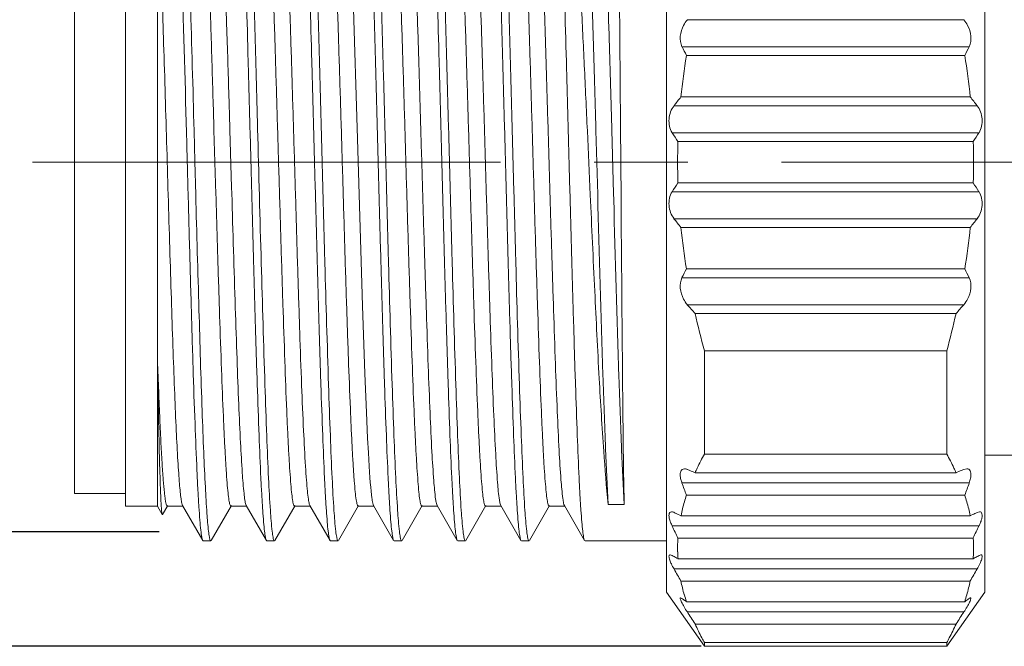
# Model space of a CAD drawing. Units: millimetres. Extents: x 2786 to 3083, y 634 to 844.
# Drawn here: x 2902 to 2918, y 769 to 779 of the extents above; entities that cross this region are included whole.
import ezdxf

# ---------------------------------------------------------------- set-up
doc = ezdxf.new("R2010")
doc.units = ezdxf.units.MM
doc.header["$LTSCALE"] = 65.395
doc.header["$PDMODE"] = 3
doc.header["$PDSIZE"] = 8
doc.linetypes.add('CENTER', pattern=[0.6, 0.375, -0.075, 0.075, -0.075])
doc.layers.get('0').update_dxf_attribs({"linetype": 'CONTINUOUS', "lineweight": 30})
doc.layers.get('Defpoints').update_dxf_attribs({"linetype": 'CONTINUOUS'})
doc.layers.add('cen', color=1, linetype='CENTER', lineweight=0)
doc.layers.add('Dim', color=3, linetype='CONTINUOUS', lineweight=15)
doc.styles.add('Romans字体', font='romans.shx', dxfattribs={"width": 0.75})
doc.dimstyles.new('01', dxfattribs={"dimscale": 0.25, "dimtxt": 5, "dimasz": 4.5, "dimexe": 1.2, "dimexo": 0.2, "dimgap": 0.5, "dimtad": 1, "dimdsep": 46, "dimtxsty": 'Romans字体', "dimcen": 0, "dimclrd": 1, "dimclre": 6, "dimclrt": 4, "dimazin": 2, "dimtfac": 1, "dimtofl": 0, "dimtmove": 0, "dimatfit": 3, "dimfxl": 1, "dimtolj": 1, "dimtzin": 0, "dimarcsym": 0})

# ---------------------------------------------------------------- blocks, each defined once
blk = doc.blocks.new('*D15')
at = {"layer": 'Defpoints', "color": 0, "lineweight": 5, "transparency": 16777216}
for p in [(2904.558, 782.989), (2900.169, 771.266), (2904.315, 771.266)]:
    blk.add_point(p, dxfattribs=at)
at = {"layer": 'Dim', "color": 6, "lineweight": -2, "transparency": 16777216}
for p, q in [((2904.508, 782.989), (2899.869, 782.989)), ((2904.265, 771.266), (2899.869, 771.266))]:
    blk.add_line(p, q, dxfattribs=at)
at = {"layer": 'Dim', "color": 1, "lineweight": -2, "transparency": 16777216}
blk.add_line((2900.169, 781.864), (2900.169, 772.391), dxfattribs=at)
at = {"layer": 'Dim', "color": 1, "lineweight": 5, "transparency": 16777216}
for points in [[(2899.981, 781.864), (2900.356, 781.864), (2900.169, 782.989)], [(2899.981, 772.391), (2900.356, 772.391), (2900.169, 771.266)]]:
    blk.add_solid(points, dxfattribs=at)
at = {"layer": 'Dim', "color": 4, "transparency": 16777216, "insert": (2898.544, 777.127), "char_height": 2.5, "attachment_point": 5, "rotation": 90, "style": 'Romans字体'}
blk.add_mtext('\\A1;M12*1', dxfattribs=at)
blk = doc.blocks.new('*D14')
at = {"layer": 'Defpoints', "color": 0, "lineweight": 5, "transparency": 16777216}
for p in [(2912.83, 784.67), (2890.271, 769.47), (2912.83, 769.47)]:
    blk.add_point(p, dxfattribs=at)
at = {"layer": 'Dim', "color": 1, "lineweight": -2, "transparency": 16777216}
for p, q in [((2890.271, 784.67), (2890.271, 809.202)), ((2890.271, 770.595), (2890.271, 783.545))]:
    blk.add_line(p, q, dxfattribs=at)
at = {"layer": 'Dim', "color": 6, "lineweight": -2, "transparency": 16777216}
for p, q in [((2912.78, 784.67), (2889.971, 784.67)), ((2912.78, 769.47), (2889.971, 769.47))]:
    blk.add_line(p, q, dxfattribs=at)
at = {"layer": 'Dim', "color": 1, "lineweight": 5, "transparency": 16777216}
for points in [[(2890.084, 783.545), (2890.459, 783.545), (2890.271, 784.67)], [(2890.084, 770.595), (2890.459, 770.595), (2890.271, 769.47)]]:
    blk.add_solid(points, dxfattribs=at)
at = {"layer": 'Dim', "color": 4, "transparency": 16777216, "insert": (2887.991, 800.345), "char_height": 2.5, "width": 6.625, "attachment_point": 5, "rotation": 90, "style": 'Romans字体'}
blk.add_mtext('\\A1;%%C15.2/SW14', dxfattribs=at)

msp = doc.modelspace()

# ---------------------------------------------------------------- linework, layer by layer
at = {"color": 7, "linetype": 'Continuous', "lineweight": 15}
for p, q in [((2912.235, 783.82), (2912.235, 770.32)), ((2917.235, 770.32), (2917.235, 783.82)), ((2903.735, 782.47), (2903.735, 771.67)), ((2904.235, 774.042), (2904.235, 782.47)), ((2902.935, 782.27), (2902.935, 771.87)), ((2911.5, 779.006), (2911.49, 780.163)), ((2907.379, 777.438), (2907.306, 779.794)), ((2905.329, 779.08), (2905.327, 779.163)), ((2911.329, 779.183), (2911.332, 779.077)), ((2912.563, 779.307), (2916.908, 779.307)), ((2911.511, 777.647), (2911.5, 779.006)), ((2916.992, 778.883), (2912.479, 778.883)), ((2912.549, 778.745), (2916.922, 778.745)), ((2917.008, 778.095), (2912.462, 778.095)), ((2912.354, 777.957), (2917.117, 777.957)), ((2911.374, 777.64), (2911.376, 777.577)), ((2911.521, 776.49), (2911.511, 777.647)), ((2904.812, 777.564), (2904.825, 777.082)), ((2905.155, 776.568), (2905.125, 777.573)), ((2905.402, 776.675), (2905.375, 777.58)), ((2910.992, 777.561), (2911.038, 776.557)), ((2911.154, 776.565), (2911.126, 777.57)), ((2911.376, 777.577), (2911.404, 776.573)), ((2917.146, 777.533), (2912.325, 777.533)), ((2904.705, 777.072), (2904.697, 777.371)), ((2907.459, 774.814), (2907.379, 777.438)), ((2917.055, 777.395), (2912.416, 777.395)), ((2904.825, 777.082), (2904.838, 776.559)), ((2917.055, 776.745), (2912.416, 776.745)), ((2905.405, 776.577), (2905.402, 776.675)), ((2911.404, 776.573), (2911.406, 776.486)), ((2912.325, 776.607), (2917.146, 776.607)), ((2917.117, 776.183), (2912.354, 776.183)), ((2912.462, 776.045), (2917.008, 776.045)), ((2916.922, 775.395), (2912.549, 775.395)), ((2912.479, 775.257), (2916.992, 775.257)), ((2916.908, 774.833), (2912.563, 774.833)), ((2907.496, 773.751), (2907.459, 774.814)), ((2912.685, 774.695), (2916.786, 774.695)), ((2912.83, 774.11), (2912.83, 772.488)), ((2912.83, 774.11), (2916.64, 774.11)), ((2916.64, 772.488), (2916.64, 774.11)), ((2904.235, 774.023), (2904.235, 774.042)), ((2904.235, 771.67), (2904.235, 774.023)), ((2907.52, 773.141), (2907.496, 773.751)), ((2907.538, 772.74), (2907.52, 773.141)), ((2907.551, 772.505), (2907.538, 772.74)), ((2907.563, 772.297), (2907.551, 772.505)), ((2916.64, 772.488), (2912.83, 772.488)), ((2917.235, 772.47), (2918.635, 772.47)), ((2916.786, 772.195), (2912.685, 772.195)), ((2916.826, 772.212), (2916.786, 772.195)), ((2916.908, 772.246), (2916.826, 772.212)), ((2916.908, 772.246), (2916.954, 772.256)), ((2916.992, 772.034), (2912.479, 772.034)), ((2903.735, 771.87), (2902.935, 771.87)), ((2912.549, 771.845), (2916.922, 771.845)), ((2904.235, 771.67), (2903.735, 771.67)), ((2904.235, 771.67), (2904.312, 771.537)), ((2904.297, 771.666), (2904.297, 771.67)), ((2904.316, 771.537), (2904.398, 771.678)), ((2904.39, 771.671), (2904.64, 771.671)), ((2904.632, 771.678), (2904.948, 771.131)), ((2905.082, 771.131), (2905.398, 771.678)), ((2905.39, 771.671), (2905.64, 771.671)), ((2905.632, 771.678), (2905.948, 771.131)), ((2906.082, 771.132), (2906.398, 771.678)), ((2906.39, 771.671), (2906.64, 771.671)), ((2906.632, 771.678), (2906.948, 771.132)), ((2907.082, 771.131), (2907.398, 771.678)), ((2907.39, 771.671), (2907.64, 771.671)), ((2907.632, 771.678), (2907.948, 771.131)), ((2908.082, 771.132), (2908.398, 771.678)), ((2908.39, 771.671), (2908.64, 771.671)), ((2908.632, 771.678), (2908.948, 771.132)), ((2909.082, 771.131), (2909.398, 771.678)), ((2909.39, 771.671), (2909.64, 771.671)), ((2909.632, 771.678), (2909.948, 771.131)), ((2910.082, 771.131), (2910.398, 771.678)), ((2910.39, 771.671), (2910.64, 771.671)), ((2910.632, 771.678), (2910.948, 771.132)), ((2911.57, 771.695), (2911.32, 771.695)), ((2917.117, 771.571), (2917.156, 771.581)), ((2904.312, 771.537), (2904.316, 771.537)), ((2912.426, 771.537), (2912.462, 771.52)), ((2917.008, 771.52), (2912.462, 771.52)), ((2917.044, 771.537), (2917.008, 771.52)), ((2917.146, 771.359), (2912.325, 771.359)), ((2904.955, 771.125), (2904.948, 771.131)), ((2905.075, 771.125), (2904.955, 771.125)), ((2905.955, 771.125), (2905.948, 771.131)), ((2906.075, 771.125), (2905.955, 771.125)), ((2906.955, 771.125), (2906.948, 771.132)), ((2907.075, 771.125), (2906.955, 771.125)), ((2907.955, 771.125), (2907.948, 771.131)), ((2908.075, 771.125), (2907.955, 771.125)), ((2908.955, 771.125), (2908.948, 771.132)), ((2909.075, 771.125), (2908.955, 771.125)), ((2909.955, 771.125), (2909.948, 771.131)), ((2910.075, 771.125), (2909.955, 771.125)), ((2910.955, 771.125), (2910.948, 771.132)), ((2912.235, 771.125), (2910.955, 771.125)), ((2912.416, 771.17), (2917.055, 771.17)), ((2912.325, 770.896), (2912.294, 770.906)), ((2917.055, 770.845), (2912.416, 770.845)), ((2917.146, 770.896), (2917.176, 770.906)), ((2917.117, 770.684), (2912.354, 770.684)), ((2917.008, 770.495), (2912.462, 770.495)), ((2912.235, 770.32), (2912.83, 769.47)), ((2912.458, 770.231), (2912.479, 770.221)), ((2917.235, 770.32), (2916.64, 769.47)), ((2916.922, 770.17), (2912.549, 770.17)), ((2916.908, 770.009), (2912.563, 770.009)), ((2912.685, 769.82), (2916.786, 769.82)), ((2912.83, 769.528), (2912.83, 769.47)), ((2912.83, 769.528), (2916.64, 769.528)), ((2916.64, 769.47), (2912.83, 769.47)), ((2916.64, 769.47), (2916.64, 769.528))]:
    msp.add_line(p, q, dxfattribs=at)
msp.add_lwpolyline([(2907.606, 771.799), (2907.599, 771.848), (2907.593, 771.904), (2907.587, 771.968), (2907.581, 772.04), (2907.575, 772.118), (2907.569, 772.204), (2907.563, 772.297)], dxfattribs=at)
for centre, radius, start, end in [((2570.24, 768.517), 335.006, 1.80694, 1.97931), ((2629.429, 770.367), 276.037, 1.8262, 2.01818), ((2666.548, 771.712), 244.895, 1.74825, 1.9583), ((1897.488, 750.31), 1007.693, 1.549797, 1.664326), ((2353.163, 762.121), 558.427, 1.59257, 1.74001), ((2921.23, 783.244), 9.777, 206.4868, 207.3931), ((2908.241, 783.243), 9.777, 332.6082, 333.5145), ((2923.262, 776.995), 10.855, 170.722, 174.1833), ((2906.209, 776.995), 10.855, 5.817, 9.2784), ((2934.639, 760.479), 28.322, 141.5382, 141.8935), ((2894.831, 760.48), 28.322, 38.1049, 38.4602), ((2925.144, 785.886), 15.301, 213.0883, 213.7067), ((2904.326, 785.886), 15.301, 326.2932, 326.9116), ((2922.426, 777.07), 10.016, 178.1405, 181.8596), ((2907.044, 777.07), 10.016, 358.1405, 1.8595), ((2925.144, 768.254), 15.301, 146.2933, 146.9117), ((2904.326, 768.254), 15.301, 33.0884, 33.7068), ((2934.641, 793.662), 28.324, 218.1047, 218.46), ((2894.829, 793.662), 28.324, 321.539, 321.8943), ((2923.261, 777.145), 10.855, 185.8167, 189.2782), ((2906.209, 777.145), 10.855, 350.7216, 354.1831), ((2921.23, 770.897), 9.778, 152.6094, 153.5156), ((2908.24, 770.896), 9.778, 26.4866, 27.3928), ((2959.036, 815.857), 61.99, 221.43609, 221.60628), ((2870.434, 815.859), 61.991, 318.39267, 318.56286), ((2925.772, 777.646), 13.416, 192.7062, 195.28), ((2903.698, 777.646), 13.416, 344.72, 347.2937), ((2936.503, 829.987), 62.507, 247.48028, 247.60136), ((2927.229, 777.414), 15.701, 200.0402, 200.7735), ((2902.241, 777.414), 15.702, 339.2276, 339.9608), ((2915.391, 770.917), 2.99, 161.9028, 166.2154), ((2914.072, 770.914), 2.998, 13.7912, 18.0917), ((2915.22, 770.96), 2.813, 166.2482, 168.515), ((2914.264, 770.963), 2.8, 11.4818, 13.7607), ((2922.56, 793.438), 24.132, 244.9796, 245.1693), ((2906.741, 793.802), 24.533, 294.8326, 295.0186), ((2932.856, 781.152), 22.748, 205.5011, 206.0278), ((2896.614, 781.152), 22.747, 333.9722, 334.4989), ((2914.917, 771.008), 2.507, 176.2815, 181.2371), ((2914.554, 771.008), 2.507, 358.7631, 3.7186), ((2917.332, 779.809), 10.224, 240.6732, 241.0607), ((2917.642, 780.371), 10.865, 241.0613, 241.2449), ((2914.922, 771.008), 2.511, 181.2438, 183.7178), ((2914.549, 771.008), 2.511, 356.2823, 358.7564), ((2911.835, 780.357), 10.85, 298.756, 298.9405), ((2912.136, 779.815), 10.23, 298.9395, 299.3261), ((2946.506, 790.29), 39.38, 209.8599, 210.1764), ((2882.965, 790.291), 39.38, 329.8227, 330.1392), ((2915.273, 771.068), 2.869, 191.5143, 195.9768), ((2914.203, 771.067), 2.862, 344.017, 348.491), ((2915.177, 773.894), 4.558, 233.6956, 234.4167), ((2915.456, 771.119), 3.058, 195.9506, 198.0677), ((2915.339, 774.121), 4.836, 234.4157, 234.759), ((2914, 771.123), 3.073, 341.9357, 344.0411), ((2914.083, 774.188), 4.919, 305.2385, 305.5767), ((2914.315, 773.865), 4.521, 305.5797, 306.306), ((2981.568, 814.601), 82.159, 212.8709, 213.0274), ((2847.903, 814.602), 82.16, 326.97163, 327.12814)]:
    msp.add_arc(centre, radius, start, end, dxfattribs=at)
for points, knots in [([(2905.583, 783.009), (2905.591, 782.994), (2905.6, 782.944), (2905.614, 782.849), (2905.626, 782.705), (2905.641, 782.518), (2905.655, 782.286), (2905.675, 781.896), (2905.699, 781.315), (2905.726, 780.52), (2905.756, 779.615), (2905.782, 778.628), (2905.82, 777.241), (2905.865, 775.551), (2905.912, 773.942), (2905.951, 772.817), (2905.978, 772.16), (2906.006, 771.661), (2906.026, 771.383), (2906.039, 771.274)], [0, 0, 0, 0, 0.004333, 0.012609, 0.024831, 0.040902, 0.060706, 0.084085, 0.140788, 0.209203, 0.287145, 0.372111, 0.461378, 0.641312, 0.804052, 0.872339, 0.928888, 0.971898, 1, 1, 1, 1]), ([(2906.582, 783.009), (2906.591, 782.994), (2906.6, 782.945), (2906.614, 782.85), (2906.627, 782.707), (2906.641, 782.519), (2906.655, 782.288), (2906.675, 781.898), (2906.699, 781.317), (2906.727, 780.523), (2906.755, 779.617), (2906.783, 778.63), (2906.811, 777.593), (2906.839, 776.539), (2906.875, 775.198), (2906.912, 773.944), (2906.951, 772.818), (2906.978, 772.161), (2907.005, 771.661), (2907.026, 771.383), (2907.039, 771.274)], [0, 0, 0, 0, 0.004296, 0.012529, 0.02473, 0.040801, 0.060586, 0.083927, 0.140604, 0.209012, 0.286929, 0.37191, 0.461177, 0.551898, 0.641162, 0.803957, 0.87227, 0.928847, 0.9719, 1, 1, 1, 1]), ([(2907.582, 783.009), (2907.591, 782.994), (2907.599, 782.944), (2907.614, 782.849), (2907.627, 782.706), (2907.641, 782.519), (2907.655, 782.287), (2907.675, 781.897), (2907.699, 781.316), (2907.727, 780.522), (2907.755, 779.617), (2907.783, 778.63), (2907.811, 777.593), (2907.839, 776.54), (2907.875, 775.198), (2907.911, 773.945), (2907.951, 772.819), (2907.978, 772.162), (2908.005, 771.662), (2908.026, 771.384), (2908.039, 771.274)], [0, 0, 0, 0, 0.004327, 0.012618, 0.024827, 0.040865, 0.060637, 0.084014, 0.140699, 0.20907, 0.287005, 0.371937, 0.461194, 0.551895, 0.641115, 0.803883, 0.872194, 0.928796, 0.971815, 1, 1, 1, 1]), ([(2908.582, 783.009), (2908.591, 782.994), (2908.599, 782.945), (2908.614, 782.85), (2908.627, 782.708), (2908.641, 782.52), (2908.655, 782.289), (2908.675, 781.899), (2908.699, 781.318), (2908.727, 780.524), (2908.755, 779.619), (2908.783, 778.632), (2908.811, 777.595), (2908.839, 776.541), (2908.875, 775.199), (2908.912, 773.944), (2908.951, 772.818), (2908.978, 772.161), (2909.005, 771.662), (2909.026, 771.384), (2909.039, 771.274)], [0, 0, 0, 0, 0.004297, 0.012519, 0.024681, 0.040732, 0.060519, 0.083862, 0.140497, 0.208908, 0.286816, 0.371794, 0.461076, 0.551798, 0.641075, 0.803892, 0.872244, 0.928815, 0.971894, 1, 1, 1, 1]), ([(2909.582, 783.009), (2909.591, 782.994), (2909.6, 782.944), (2909.614, 782.849), (2909.627, 782.706), (2909.641, 782.518), (2909.655, 782.287), (2909.675, 781.897), (2909.699, 781.316), (2909.727, 780.522), (2909.755, 779.617), (2909.783, 778.63), (2909.811, 777.593), (2909.839, 776.54), (2909.875, 775.198), (2909.911, 773.945), (2909.951, 772.819), (2909.978, 772.162), (2910.005, 771.662), (2910.026, 771.384), (2910.039, 771.275)], [0, 0, 0, 0, 0.004312, 0.012603, 0.024833, 0.040892, 0.060663, 0.084022, 0.140727, 0.209094, 0.287023, 0.371961, 0.461201, 0.551898, 0.641117, 0.803884, 0.872176, 0.928793, 0.971818, 1, 1, 1, 1]), ([(2910.61, 782.997), (2910.622, 782.977), (2910.639, 782.918), (2910.662, 782.808), (2910.685, 782.654), (2910.708, 782.457), (2910.731, 782.218), (2910.765, 781.821), (2910.805, 781.238), (2910.852, 780.446), (2910.898, 779.549), (2910.945, 778.576), (2910.976, 777.904), (2910.992, 777.561)], [0, 0, 0, 0, 0.012574, 0.033159, 0.06179, 0.098289, 0.142427, 0.193864, 0.317034, 0.464036, 0.630356, 0.810869, 1, 1, 1, 1]), ([(2905.948, 771.131), (2905.939, 771.146), (2905.931, 771.196), (2905.916, 771.291), (2905.903, 771.433), (2905.889, 771.621), (2905.875, 771.852), (2905.855, 772.242), (2905.831, 772.823), (2905.803, 773.617), (2905.775, 774.522), (2905.747, 775.509), (2905.719, 776.547), (2905.691, 777.6), (2905.655, 778.942), (2905.619, 780.196), (2905.579, 781.322), (2905.552, 781.979), (2905.525, 782.479), (2905.504, 782.757), (2905.491, 782.866)], [0, 0, 0, 0, 0.004312, 0.012564, 0.024746, 0.040797, 0.060578, 0.083926, 0.140599, 0.208985, 0.286916, 0.371876, 0.461149, 0.551867, 0.641121, 0.803916, 0.872245, 0.928823, 0.971868, 1, 1, 1, 1]), ([(2906.948, 771.131), (2906.939, 771.146), (2906.931, 771.196), (2906.916, 771.291), (2906.903, 771.434), (2906.889, 771.621), (2906.875, 771.852), (2906.855, 772.243), (2906.831, 772.823), (2906.803, 773.617), (2906.775, 774.522), (2906.747, 775.508), (2906.719, 776.545), (2906.691, 777.598), (2906.655, 778.94), (2906.619, 780.193), (2906.579, 781.319), (2906.552, 781.977), (2906.525, 782.477), (2906.504, 782.755), (2906.491, 782.865)], [0, 0, 0, 0, 0.004313, 0.012581, 0.024775, 0.040816, 0.0606, 0.083953, 0.140602, 0.208971, 0.286872, 0.371799, 0.461042, 0.551731, 0.640967, 0.803758, 0.872096, 0.928713, 0.971809, 1, 1, 1, 1]), ([(2907.948, 771.132), (2907.939, 771.146), (2907.931, 771.196), (2907.916, 771.291), (2907.903, 771.434), (2907.889, 771.621), (2907.875, 771.852), (2907.855, 772.242), (2907.831, 772.823), (2907.803, 773.617), (2907.776, 774.522), (2907.747, 775.508), (2907.719, 776.545), (2907.691, 777.599), (2907.663, 778.636), (2907.635, 779.622), (2907.607, 780.527), (2907.579, 781.32), (2907.552, 781.977), (2907.525, 782.477), (2907.504, 782.756), (2907.491, 782.865)], [0, 0, 0, 0, 0.004305, 0.012553, 0.024746, 0.040788, 0.060563, 0.083913, 0.140566, 0.20894, 0.286848, 0.371793, 0.461049, 0.551753, 0.640998, 0.725922, 0.803801, 0.872138, 0.928746, 0.971821, 1, 1, 1, 1]), ([(2908.948, 771.132), (2908.94, 771.146), (2908.931, 771.196), (2908.916, 771.291), (2908.903, 771.434), (2908.889, 771.622), (2908.875, 771.853), (2908.855, 772.243), (2908.831, 772.824), (2908.803, 773.618), (2908.775, 774.523), (2908.747, 775.51), (2908.719, 776.547), (2908.691, 777.601), (2908.655, 778.942), (2908.619, 780.196), (2908.579, 781.321), (2908.552, 781.979), (2908.525, 782.478), (2908.504, 782.756), (2908.491, 782.866)], [0, 0, 0, 0, 0.004326, 0.012591, 0.024798, 0.040852, 0.06064, 0.084003, 0.140678, 0.209068, 0.286988, 0.37194, 0.461197, 0.551897, 0.641132, 0.803903, 0.872217, 0.928802, 0.971851, 1, 1, 1, 1]), ([(2909.948, 771.131), (2909.94, 771.146), (2909.931, 771.196), (2909.916, 771.29), (2909.904, 771.433), (2909.889, 771.62), (2909.875, 771.851), (2909.855, 772.241), (2909.831, 772.821), (2909.803, 773.615), (2909.775, 774.52), (2909.748, 775.507), (2909.719, 776.544), (2909.691, 777.597), (2909.663, 778.634), (2909.635, 779.621), (2909.607, 780.526), (2909.579, 781.32), (2909.552, 781.977), (2909.525, 782.477), (2909.504, 782.756), (2909.491, 782.865)], [0, 0, 0, 0, 0.004286, 0.012517, 0.024693, 0.040719, 0.06048, 0.083819, 0.140453, 0.208815, 0.286718, 0.371665, 0.460928, 0.551643, 0.640903, 0.725845, 0.803742, 0.872096, 0.928722, 0.971811, 1, 1, 1, 1]), ([(2910.948, 771.132), (2910.939, 771.146), (2910.931, 771.196), (2910.916, 771.292), (2910.903, 771.435), (2910.889, 771.622), (2910.875, 771.854), (2910.855, 772.244), (2910.831, 772.825), (2910.803, 773.619), (2910.776, 774.524), (2910.747, 775.51), (2910.719, 776.547), (2910.691, 777.6), (2910.655, 778.941), (2910.619, 780.195), (2910.579, 781.321), (2910.552, 781.978), (2910.525, 782.477), (2910.504, 782.756), (2910.491, 782.865)], [0, 0, 0, 0, 0.004335, 0.01261, 0.024825, 0.040886, 0.060678, 0.084045, 0.14072, 0.209105, 0.287015, 0.371953, 0.461194, 0.551879, 0.6411, 0.803855, 0.87217, 0.928762, 0.971827, 1, 1, 1, 1]), ([(2906.39, 771.671), (2906.386, 771.671), (2906.379, 771.68), (2906.369, 771.712), (2906.356, 771.785), (2906.342, 771.906), (2906.327, 772.075), (2906.313, 772.288), (2906.297, 772.546), (2906.282, 772.844), (2906.261, 773.316), (2906.237, 773.986), (2906.206, 774.867), (2906.177, 775.829), (2906.147, 776.835), (2906.116, 777.85), (2906.087, 778.837), (2906.057, 779.76), (2906.028, 780.585), (2905.999, 781.282), (2905.973, 781.771), (2905.951, 782.08), (2905.936, 782.245), (2905.922, 782.363), (2905.912, 782.426), (2905.904, 782.449)], [0, 0, 0, 0, 0.000911, 0.002761, 0.009711, 0.021073, 0.036776, 0.056682, 0.080628, 0.108386, 0.139713, 0.211909, 0.294602, 0.384786, 0.479188, 0.574389, 0.666938, 0.753471, 0.830852, 0.896281, 0.947398, 0.966992, 0.98237, 0.993389, 1, 1, 1, 1]), ([(2906.623, 771.701), (2906.616, 771.727), (2906.605, 771.795), (2906.591, 771.92), (2906.576, 772.092), (2906.555, 772.409), (2906.529, 772.905), (2906.5, 773.609), (2906.471, 774.436), (2906.441, 775.359), (2906.412, 776.342), (2906.382, 777.352), (2906.352, 778.351), (2906.323, 779.305), (2906.293, 780.178), (2906.268, 780.842), (2906.247, 781.309), (2906.232, 781.604), (2906.217, 781.859), (2906.202, 782.07), (2906.188, 782.237), (2906.174, 782.356), (2906.161, 782.429), (2906.151, 782.46), (2906.143, 782.469), (2906.14, 782.469)], [0, 0, 0, 0, 0.007388, 0.019129, 0.035145, 0.055323, 0.107369, 0.173431, 0.251129, 0.337695, 0.43002, 0.524794, 0.618622, 0.708133, 0.790132, 0.861664, 0.892697, 0.920179, 0.943884, 0.963599, 0.979134, 0.99038, 0.997272, 0.999102, 1, 1, 1, 1]), ([(2907.39, 771.671), (2907.387, 771.671), (2907.379, 771.681), (2907.374, 771.699), (2907.366, 771.732), (2907.355, 771.798), (2907.342, 771.912), (2907.327, 772.083), (2907.312, 772.301), (2907.297, 772.564), (2907.282, 772.868), (2907.261, 773.349), (2907.235, 774.03), (2907.205, 774.925), (2907.175, 775.9), (2907.145, 776.918), (2907.115, 777.942), (2907.084, 778.934), (2907.054, 779.856), (2907.025, 780.676), (2906.999, 781.28), (2906.977, 781.689), (2906.962, 781.933), (2906.947, 782.132), (2906.933, 782.286), (2906.918, 782.389), (2906.908, 782.443), (2906.899, 782.46)], [0, 0, 0, 0, 0.00092, 0.002811, 0.00581, 0.009932, 0.02152, 0.037502, 0.057783, 0.082188, 0.110453, 0.142311, 0.215696, 0.29962, 0.390974, 0.486393, 0.582334, 0.675248, 0.761716, 0.838489, 0.9028, 0.929477, 0.952195, 0.970765, 0.984998, 0.994741, 1, 1, 1, 1]), ([(2908.39, 771.671), (2908.387, 771.671), (2908.38, 771.68), (2908.37, 771.712), (2908.356, 771.785), (2908.343, 771.905), (2908.328, 772.074), (2908.313, 772.287), (2908.298, 772.543), (2908.283, 772.841), (2908.262, 773.312), (2908.237, 773.98), (2908.207, 774.859), (2908.177, 775.819), (2908.147, 776.824), (2908.118, 777.838), (2908.088, 778.824), (2908.058, 779.746), (2908.029, 780.572), (2907.999, 781.271), (2907.974, 781.762), (2907.952, 782.073), (2907.938, 782.239), (2907.923, 782.359), (2907.912, 782.423), (2907.905, 782.447)], [0, 0, 0, 0, 0.0009, 0.002731, 0.009636, 0.020975, 0.036653, 0.056505, 0.080366, 0.108058, 0.139329, 0.211352, 0.293876, 0.383898, 0.478165, 0.573272, 0.665775, 0.752318, 0.829801, 0.89537, 0.946742, 0.966458, 0.981972, 0.993183, 1, 1, 1, 1]), ([(2908.608, 771.781), (2908.594, 771.877), (2908.573, 772.124), (2908.545, 772.575), (2908.518, 773.177), (2908.489, 773.909), (2908.461, 774.748), (2908.432, 775.665), (2908.403, 776.629), (2908.374, 777.608), (2908.346, 778.569), (2908.317, 779.48), (2908.288, 780.309), (2908.264, 780.937), (2908.243, 781.378), (2908.229, 781.656), (2908.215, 781.895), (2908.2, 782.094), (2908.186, 782.251), (2908.173, 782.363), (2908.16, 782.431), (2908.15, 782.461), (2908.143, 782.469), (2908.14, 782.469)], [0, 0, 0, 0, 0.027009, 0.069621, 0.126536, 0.195786, 0.275078, 0.36175, 0.452873, 0.545403, 0.636228, 0.722273, 0.800697, 0.868795, 0.898269, 0.924366, 0.946838, 0.96548, 0.980181, 0.990844, 0.997391, 0.999134, 1, 1, 1, 1]), ([(2909.39, 771.671), (2909.387, 771.671), (2909.38, 771.68), (2909.37, 771.712), (2909.356, 771.784), (2909.343, 771.904), (2909.328, 772.071), (2909.313, 772.284), (2909.298, 772.539), (2909.283, 772.836), (2909.262, 773.305), (2909.237, 773.97), (2909.207, 774.847), (2909.178, 775.804), (2909.148, 776.806), (2909.118, 777.818), (2909.088, 778.803), (2909.059, 779.726), (2909.029, 780.553), (2909, 781.254), (2908.975, 781.748), (2908.953, 782.061), (2908.939, 782.23), (2908.924, 782.353), (2908.913, 782.419), (2908.906, 782.443)], [0, 0, 0, 0, 0.000903, 0.002743, 0.009648, 0.020907, 0.036484, 0.056272, 0.080079, 0.107661, 0.138784, 0.210596, 0.292855, 0.382648, 0.476718, 0.571677, 0.664111, 0.750684, 0.82827, 0.894108, 0.94577, 0.965736, 0.981507, 0.99294, 1, 1, 1, 1]), ([(2909.61, 771.766), (2909.596, 771.857), (2909.575, 772.097), (2909.547, 772.538), (2909.519, 773.133), (2909.491, 773.862), (2909.462, 774.7), (2909.433, 775.619), (2909.404, 776.587), (2909.375, 777.571), (2909.347, 778.539), (2909.318, 779.456), (2909.289, 780.292), (2909.264, 780.925), (2909.244, 781.37), (2909.229, 781.65), (2909.215, 781.892), (2909.201, 782.092), (2909.186, 782.25), (2909.173, 782.363), (2909.16, 782.431), (2909.15, 782.461), (2909.143, 782.469), (2909.14, 782.469)], [0, 0, 0, 0, 0.025755, 0.067474, 0.123654, 0.192489, 0.271589, 0.358291, 0.449651, 0.542556, 0.633852, 0.720455, 0.799378, 0.868015, 0.897695, 0.923944, 0.946569, 0.96538, 0.980185, 0.99086, 0.997388, 0.99913, 1, 1, 1, 1]), ([(2910.39, 771.671), (2910.387, 771.671), (2910.38, 771.68), (2910.37, 771.712), (2910.356, 771.784), (2910.343, 771.904), (2910.328, 772.071), (2910.313, 772.282), (2910.298, 772.537), (2910.284, 772.832), (2910.263, 773.3), (2910.237, 773.963), (2910.208, 774.837), (2910.178, 775.791), (2910.148, 776.79), (2910.119, 777.8), (2910.089, 778.784), (2910.06, 779.706), (2910.03, 780.534), (2910.001, 781.237), (2909.975, 781.733), (2909.954, 782.049), (2909.939, 782.221), (2909.925, 782.346), (2909.914, 782.414), (2909.907, 782.44)], [0, 0, 0, 0, 0.000897, 0.002722, 0.009611, 0.020891, 0.036452, 0.056153, 0.079857, 0.107376, 0.138429, 0.209968, 0.292001, 0.381527, 0.475371, 0.570156, 0.662477, 0.749037, 0.826721, 0.892745, 0.94477, 0.964901, 0.980903, 0.992639, 1, 1, 1, 1]), ([(2910.607, 771.79), (2910.593, 771.887), (2910.572, 772.139), (2910.544, 772.594), (2910.517, 773.199), (2910.488, 773.934), (2910.46, 774.773), (2910.431, 775.69), (2910.402, 776.652), (2910.374, 777.629), (2910.345, 778.587), (2910.317, 779.494), (2910.288, 780.32), (2910.263, 780.945), (2910.243, 781.384), (2910.229, 781.66), (2910.214, 781.899), (2910.2, 782.096), (2910.186, 782.252), (2910.173, 782.364), (2910.16, 782.431), (2910.15, 782.461), (2910.143, 782.469), (2910.14, 782.469)], [0, 0, 0, 0, 0.0276, 0.070698, 0.127994, 0.197472, 0.276906, 0.363578, 0.454624, 0.546991, 0.637589, 0.723386, 0.801537, 0.869379, 0.898749, 0.924734, 0.947086, 0.96565, 0.980302, 0.990923, 0.997414, 0.999139, 1, 1, 1, 1]), ([(2911.126, 777.57), (2911.117, 777.894), (2911.099, 778.523), (2911.072, 779.43), (2911.045, 780.254), (2911.018, 780.972), (2910.994, 781.494), (2910.975, 781.844), (2910.961, 782.051), (2910.947, 782.218), (2910.935, 782.346), (2910.921, 782.431), (2910.912, 782.477), (2910.904, 782.49)], [0, 0, 0, 0, 0.19729, 0.383162, 0.55222, 0.69941, 0.82067, 0.87046, 0.912527, 0.94667, 0.97271, 0.990486, 1, 1, 1, 1]), ([(2904.697, 777.371), (2904.674, 778.244), (2904.632, 779.785), (2904.582, 781.326), (2904.55, 781.994)], [0, 0, 0, 0, 0.566324, 1, 1, 1, 1]), ([(2904.632, 771.678), (2904.625, 771.689), (2904.617, 771.726), (2904.605, 771.796), (2904.593, 771.899), (2904.581, 772.032), (2904.569, 772.197), (2904.551, 772.474), (2904.53, 772.888), (2904.506, 773.459), (2904.482, 774.117), (2904.457, 774.847), (2904.424, 775.911), (2904.384, 777.278), (2904.337, 778.871), (2904.29, 780.29), (2904.255, 781.16), (2904.235, 781.541)], [0, 0, 0, 0, 0.004028, 0.011252, 0.021701, 0.035332, 0.052051, 0.071763, 0.119716, 0.17801, 0.245263, 0.31982, 0.399895, 0.568708, 0.73542, 0.883956, 1, 1, 1, 1]), ([(2912.563, 779.307), (2912.539, 779.28), (2912.458, 779.158), (2912.429, 778.983), (2912.479, 778.883)], [0, 0, 0, 0, 0.242433, 1, 1, 1, 1]), ([(2916.908, 779.307), (2916.931, 779.28), (2917.013, 779.158), (2917.042, 778.983), (2916.992, 778.883)], [0, 0, 0, 0, 0.242055, 1, 1, 1, 1]), ([(2905.125, 777.573), (2905.121, 777.702), (2905.106, 778.204), (2905.091, 778.707), (2905.079, 779.081)], [0, 0, 0, 0, 0.255895, 1, 1, 1, 1]), ([(2905.375, 777.58), (2905.371, 777.708), (2905.356, 778.208), (2905.341, 778.708), (2905.329, 779.08)], [0, 0, 0, 0, 0.255893, 1, 1, 1, 1]), ([(2912.354, 777.957), (2912.308, 777.899), (2912.256, 777.752), (2912.284, 777.595), (2912.325, 777.533)], [0, 0, 0, 0, 0.501845, 1, 1, 1, 1]), ([(2917.117, 777.957), (2917.162, 777.899), (2917.215, 777.752), (2917.186, 777.595), (2917.146, 777.533)], [0, 0, 0, 0, 0.50196, 1, 1, 1, 1]), ([(2904.948, 771.131), (2904.939, 771.147), (2904.93, 771.202), (2904.914, 771.308), (2904.901, 771.467), (2904.886, 771.676), (2904.871, 771.934), (2904.85, 772.369), (2904.824, 773.015), (2904.794, 773.893), (2904.765, 774.887), (2904.735, 775.959), (2904.715, 776.697), (2904.705, 777.072)], [0, 0, 0, 0, 0.00928, 0.027346, 0.054199, 0.089594, 0.133206, 0.18469, 0.309266, 0.458838, 0.627967, 0.810563, 1, 1, 1, 1]), ([(2904.838, 776.559), (2904.854, 775.956), (2904.887, 774.825), (2904.926, 773.476), (2904.962, 772.55), (2904.986, 772.012), (2905.01, 771.6), (2905.027, 771.368), (2905.039, 771.275)], [0, 0, 0, 0, 0.342329, 0.641495, 0.765461, 0.86811, 0.946927, 1, 1, 1, 1]), ([(2905.39, 771.671), (2905.387, 771.671), (2905.38, 771.68), (2905.37, 771.709), (2905.357, 771.778), (2905.343, 771.891), (2905.329, 772.049), (2905.315, 772.25), (2905.301, 772.492), (2905.286, 772.773), (2905.265, 773.218), (2905.241, 773.851), (2905.213, 774.688), (2905.183, 775.606), (2905.164, 776.241), (2905.155, 776.568)], [0, 0, 0, 0, 0.001902, 0.005725, 0.020078, 0.043521, 0.075908, 0.117019, 0.166492, 0.223929, 0.288849, 0.438827, 0.611341, 0.800543, 1, 1, 1, 1]), ([(2905.624, 771.697), (2905.618, 771.719), (2905.608, 771.776), (2905.587, 771.941), (2905.565, 772.242), (2905.539, 772.708), (2905.512, 773.304), (2905.485, 774.011), (2905.448, 775.115), (2905.422, 775.981), (2905.405, 776.577)], [0, 0, 0, 0, 0.013778, 0.035506, 0.102415, 0.198867, 0.322101, 0.468412, 0.633511, 1, 1, 1, 1]), ([(2911.038, 776.557), (2911.06, 776.054), (2911.105, 775.093), (2911.172, 773.751), (2911.239, 772.633), (2911.29, 771.973), (2911.32, 771.695)], [0, 0, 0, 0, 0.310266, 0.592496, 0.827657, 1, 1, 1, 1]), ([(2911.32, 771.695), (2911.303, 771.986), (2911.273, 772.664), (2911.217, 774.287), (2911.18, 775.619), (2911.154, 776.565)], [0, 0, 0, 0, 0.179402, 0.417604, 1, 1, 1, 1]), ([(2912.325, 776.607), (2912.284, 776.545), (2912.256, 776.389), (2912.308, 776.241), (2912.354, 776.183)], [0, 0, 0, 0, 0.498576, 1, 1, 1, 1]), ([(2917.146, 776.607), (2917.186, 776.545), (2917.215, 776.389), (2917.162, 776.241), (2917.117, 776.183)], [0, 0, 0, 0, 0.498515, 1, 1, 1, 1]), ([(2911.406, 776.486), (2911.432, 775.555), (2911.468, 774.245), (2911.524, 772.648), (2911.553, 771.981), (2911.57, 771.695)], [0, 0, 0, 0, 0.582545, 0.820474, 1, 1, 1, 1]), ([(2911.57, 771.695), (2911.558, 772.346), (2911.542, 773.944), (2911.529, 775.543), (2911.521, 776.49)], [0, 0, 0, 0, 0.407116, 1, 1, 1, 1]), ([(2912.563, 774.833), (2912.539, 774.86), (2912.458, 774.982), (2912.429, 775.157), (2912.479, 775.257)], [0, 0, 0, 0, 0.242055, 1, 1, 1, 1]), ([(2916.908, 774.833), (2916.931, 774.86), (2917.013, 774.982), (2917.042, 775.157), (2916.992, 775.257)], [0, 0, 0, 0, 0.242433, 1, 1, 1, 1]), ([(2904.297, 771.67), (2904.29, 771.78), (2904.278, 772.062), (2904.256, 772.847), (2904.244, 773.521), (2904.235, 774.024)], [0, 0, 0, 0, 0.140501, 0.359577, 1, 1, 1, 1]), ([(2904.382, 771.677), (2904.378, 771.684), (2904.371, 771.706), (2904.363, 771.748), (2904.354, 771.807), (2904.341, 771.921), (2904.325, 772.106), (2904.306, 772.377), (2904.289, 772.71), (2904.271, 773.102), (2904.253, 773.546), (2904.241, 773.859), (2904.235, 774.024)], [0, 0, 0, 0, 0.010771, 0.028843, 0.054339, 0.087256, 0.174957, 0.290747, 0.43318, 0.600438, 0.790378, 1, 1, 1, 1]), ([(2912.685, 772.195), (2912.696, 772.22), (2912.741, 772.319), (2912.791, 772.416), (2912.83, 772.488)], [0, 0, 0, 0, 0.247509, 1, 1, 1, 1]), ([(2916.786, 772.195), (2916.775, 772.22), (2916.729, 772.319), (2916.679, 772.416), (2916.64, 772.488)], [0, 0, 0, 0, 0.247508, 1, 1, 1, 1]), ([(2912.517, 772.256), (2912.505, 772.256), (2912.478, 772.249), (2912.453, 772.209), (2912.449, 772.153), (2912.456, 772.111), (2912.462, 772.088)], [0, 0, 0, 0, 0.181226, 0.378631, 0.648501, 1, 1, 1, 1]), ([(2912.563, 772.246), (2912.559, 772.248), (2912.544, 772.253), (2912.529, 772.256), (2912.517, 772.256)], [0, 0, 0, 0, 0.27194, 1, 1, 1, 1]), ([(2916.953, 772.256), (2916.964, 772.256), (2916.986, 772.251), (2917.01, 772.225), (2917.02, 772.183), (2917.019, 772.152), (2917.017, 772.135)], [0, 0, 0, 0, 0.199545, 0.404419, 0.663527, 1, 1, 1, 1]), ([(2917.017, 772.135), (2917.016, 772.127), (2917.011, 772.092), (2917.001, 772.059), (2916.992, 772.034)], [0, 0, 0, 0, 0.232154, 1, 1, 1, 1]), ([(2907.632, 771.678), (2907.625, 771.69), (2907.616, 771.732), (2907.609, 771.772), (2907.606, 771.799)], [0, 0, 0, 0, 0.353831, 1, 1, 1, 1]), ([(2908.632, 771.678), (2908.626, 771.689), (2908.617, 771.724), (2908.611, 771.759), (2908.608, 771.781)], [0, 0, 0, 0, 0.359467, 1, 1, 1, 1]), ([(2909.632, 771.678), (2909.627, 771.687), (2909.619, 771.717), (2909.613, 771.747), (2909.61, 771.766)], [0, 0, 0, 0, 0.366653, 1, 1, 1, 1]), ([(2910.632, 771.678), (2910.625, 771.69), (2910.617, 771.728), (2910.61, 771.765), (2910.607, 771.79)], [0, 0, 0, 0, 0.355913, 1, 1, 1, 1]), ([(2904.312, 771.537), (2904.31, 771.541), (2904.308, 771.554), (2904.301, 771.597), (2904.299, 771.636), (2904.297, 771.666)], [0, 0, 0, 0, 0.10395, 0.304552, 1, 1, 1, 1]), ([(2905.632, 771.678), (2905.631, 771.679), (2905.628, 771.685), (2905.626, 771.692), (2905.624, 771.697)], [0, 0, 0, 0, 0.198957, 1, 1, 1, 1]), ([(2906.632, 771.678), (2906.631, 771.679), (2906.628, 771.687), (2906.625, 771.695), (2906.623, 771.701)], [0, 0, 0, 0, 0.193601, 1, 1, 1, 1]), ([(2912.315, 771.581), (2912.305, 771.581), (2912.282, 771.572), (2912.272, 771.53), (2912.279, 771.478), (2912.292, 771.438), (2912.3, 771.416)], [0, 0, 0, 0, 0.154027, 0.341972, 0.626777, 1, 1, 1, 1]), ([(2912.354, 771.571), (2912.35, 771.573), (2912.338, 771.578), (2912.325, 771.581), (2912.315, 771.581)], [0, 0, 0, 0, 0.281834, 1, 1, 1, 1]), ([(2917.156, 771.581), (2917.164, 771.581), (2917.182, 771.576), (2917.196, 771.547), (2917.196, 771.507), (2917.19, 771.477), (2917.185, 771.461)], [0, 0, 0, 0, 0.173634, 0.364338, 0.635717, 1, 1, 1, 1]), ([(2917.185, 771.461), (2917.183, 771.453), (2917.172, 771.418), (2917.158, 771.384), (2917.146, 771.359)], [0, 0, 0, 0, 0.232482, 1, 1, 1, 1]), ([(2905.039, 771.275), (2905.042, 771.244), (2905.05, 771.197), (2905.059, 771.149), (2905.067, 771.133)], [0, 0, 0, 0, 0.647304, 1, 1, 1, 1]), ([(2906.039, 771.274), (2906.043, 771.243), (2906.05, 771.196), (2906.058, 771.148), (2906.066, 771.133)], [0, 0, 0, 0, 0.64823, 1, 1, 1, 1]), ([(2907.039, 771.274), (2907.043, 771.243), (2907.05, 771.196), (2907.059, 771.148), (2907.067, 771.133)], [0, 0, 0, 0, 0.647465, 1, 1, 1, 1]), ([(2908.039, 771.274), (2908.043, 771.243), (2908.05, 771.196), (2908.059, 771.148), (2908.067, 771.133)], [0, 0, 0, 0, 0.649918, 1, 1, 1, 1]), ([(2909.039, 771.274), (2909.043, 771.243), (2909.05, 771.196), (2909.059, 771.148), (2909.067, 771.133)], [0, 0, 0, 0, 0.64699, 1, 1, 1, 1]), ([(2910.039, 771.275), (2910.043, 771.243), (2910.05, 771.196), (2910.059, 771.148), (2910.067, 771.133)], [0, 0, 0, 0, 0.650795, 1, 1, 1, 1]), ([(2908.068, 771.13), (2908.069, 771.129), (2908.071, 771.126), (2908.074, 771.125), (2908.075, 771.125)], [0, 0, 0, 0, 0.584692, 1, 1, 1, 1]), ([(2910.068, 771.13), (2910.069, 771.128), (2910.071, 771.126), (2910.074, 771.125), (2910.075, 771.125)], [0, 0, 0, 0, 0.584536, 1, 1, 1, 1]), ([(2912.294, 770.906), (2912.288, 770.906), (2912.276, 770.9), (2912.274, 770.879), (2912.278, 770.842), (2912.291, 770.811), (2912.3, 770.789)], [0, 0, 0, 0, 0.130823, 0.258949, 0.446377, 1, 1, 1, 1]), ([(2917.176, 770.906), (2917.182, 770.906), (2917.194, 770.9), (2917.196, 770.879), (2917.192, 770.841), (2917.179, 770.81), (2917.17, 770.787)], [0, 0, 0, 0, 0.130057, 0.25803, 0.445762, 1, 1, 1, 1]), ([(2912.3, 770.789), (2912.304, 770.781), (2912.32, 770.745), (2912.339, 770.71), (2912.354, 770.684)], [0, 0, 0, 0, 0.232847, 1, 1, 1, 1]), ([(2917.17, 770.787), (2917.166, 770.779), (2917.15, 770.744), (2917.131, 770.71), (2917.117, 770.684)], [0, 0, 0, 0, 0.233391, 1, 1, 1, 1]), ([(2912.563, 770.009), (2912.545, 770.036), (2912.513, 770.087), (2912.479, 770.148), (2912.46, 770.189), (2912.453, 770.21), (2912.449, 770.225), (2912.455, 770.231), (2912.458, 770.231)], [0, 0, 0, 0, 0.382652, 0.705723, 0.828923, 0.917918, 0.9707, 1, 1, 1, 1]), ([(2916.908, 770.009), (2916.925, 770.036), (2916.957, 770.087), (2916.991, 770.148), (2917.011, 770.189), (2917.017, 770.21), (2917.022, 770.225), (2917.015, 770.231), (2917.013, 770.231)], [0, 0, 0, 0, 0.383103, 0.705591, 0.828836, 0.91817, 0.970746, 1, 1, 1, 1]), ([(2917.013, 770.231), (2917.011, 770.231), (2917.004, 770.23), (2916.997, 770.225), (2916.992, 770.221)], [0, 0, 0, 0, 0.17208, 1, 1, 1, 1]), ([(2912.83, 769.528), (2912.817, 769.552), (2912.766, 769.648), (2912.718, 769.746), (2912.685, 769.82)], [0, 0, 0, 0, 0.25255, 1, 1, 1, 1]), ([(2916.64, 769.528), (2916.653, 769.552), (2916.704, 769.648), (2916.752, 769.746), (2916.786, 769.82)], [0, 0, 0, 0, 0.252547, 1, 1, 1, 1])]:
    msp.add_open_spline(points, degree=3, knots=knots, dxfattribs=at)
for points in [[(2912.462, 772.088), (2912.466, 772.07), (2912.472, 772.052), (2912.479, 772.034)], [(2904.39, 771.671), (2904.386, 771.671), (2904.384, 771.674), (2904.382, 771.677)], [(2912.3, 771.416), (2912.307, 771.396), (2912.316, 771.377), (2912.325, 771.359)], [(2905.069, 771.13), (2905.07, 771.128), (2905.072, 771.125), (2905.075, 771.125)], [(2906.068, 771.13), (2906.07, 771.128), (2906.072, 771.125), (2906.075, 771.125)], [(2907.068, 771.13), (2907.07, 771.127), (2907.072, 771.125), (2907.075, 771.125)], [(2909.068, 771.13), (2909.07, 771.127), (2909.072, 771.125), (2909.075, 771.125)]]:
    msp.add_open_spline(points, degree=3, dxfattribs=at)
at = {"layer": 'cen', "color": 1, "linetype": 'CENTER', "ltscale": 0.3}
msp.add_line((2902.271, 777.07), (3037.888, 777.07), dxfattribs=at)

# ---------------------------------------------------------------- dimensions: what is measured, and where the dimension line sits
at = {"layer": 'Dim'}
for base, p1, p2, text, picture, middle in [((2890.271, 769.47), (2912.83, 784.67), (2912.83, 769.47), '%%C15.2/SW14', '*D14', (2890.271, 800.345)), ((2900.169, 771.266), (2904.558, 782.989), (2904.315, 771.266), 'M12*1', '*D15', (2900.169, 777.127))]:
    dim = msp.add_linear_dim(base=base, p1=p1, p2=p2, angle=90, text=text, dimstyle='01', override={"dimtxt": 10, "dimgap": 1.5, "dimdec": 1}, dxfattribs=at)
    dim.commit()
    dim.dimension.update_dxf_attribs({"geometry": picture, "text_midpoint": middle, "dimtype": 160})

doc.saveas('drawing.dxf')
